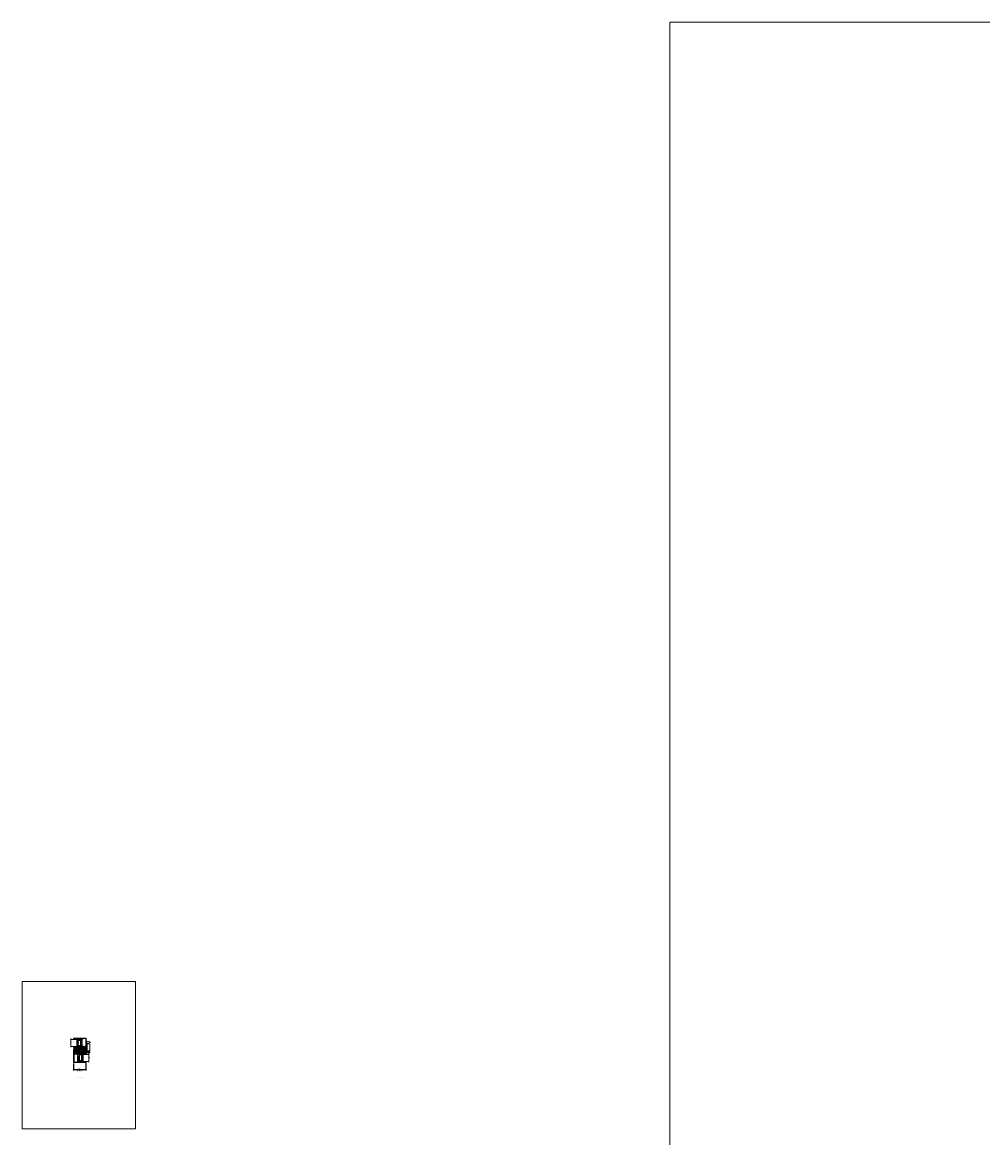
# Model space of a CAD drawing. Units: inches. Extents: x -89 to 1947, y -169 to 158.
# Drawn here: x -89 to 47, y -13 to 145 of the extents above; entities that cross this region are included whole.
import ezdxf

# ---------------------------------------------------------------- set-up
doc = ezdxf.new("R2010")
doc.units = ezdxf.units.IN
doc.header["$LTSCALE"] = 32
doc.header["$MEASUREMENT"] = 0
doc.layers.get('0').update_dxf_attribs({"linetype": 'CONTINUOUS', "lineweight": 30})
doc.layers.get('DEFPOINTS').update_dxf_attribs({"linetype": 'CONTINUOUS'})
for name, color, linetype, lineweight in [('00-EXTRUDED VINYL', 2, 'CONTINUOUS', 25), ('AM_8', 1, 'CONTINUOUS', 25), ('Die#', 230, 'CONTINUOUS', 15), ('Extrusions', 170, 'CONTINUOUS', 20), ('Glazing', 82, 'CONTINUOUS', 13), ('Misc.', 42, 'CONTINUOUS', 13), ('Notes', 142, 'CONTINUOUS', 13), ('Steel', 22, 'CONTINUOUS', 18), ('Thermal Break', 1, 'CONTINUOUS', 15)]:
    doc.layers.add(name, color=color, linetype=linetype, lineweight=lineweight)
doc.layers.add('AM_VIEWS', color=1, linetype='CONTINUOUS', lineweight=15, plot=False)
doc.styles.add('PART ID', font='arial.ttf')
doc.styles.add('ROMANS', font='ROMANS.SHX')
doc.dimstyles.new('SIGHT LINE', dxfattribs={"dimtxt": 0.125, "dimasz": 0.125, "dimexe": 0.125, "dimexo": 0.125, "dimgap": 0.125, "dimtad": 1, "dimdec": 4, "dimzin": 3, "dimdsep": 46, "dimlunit": 4, "dimtxsty": 'ROMANS', "dimblk": 'OBLIQUE', "dimcen": 0.09, "dimclrd": 142, "dimclre": 142, "dimclrt": 142, "dimaunit": 1, "dimadec": 1, "dimazin": 0, "dimtp": 0.1, "dimtm": 0.1, "dimtfac": 0.71, "dimtdec": 4, "dimtmove": 0, "dimatfit": 3, "dimfxl": 0, "dimfrac": 2, "dimtolj": 1, "dimtzin": 7, "dimlwd": -1, "dimarcsym": 0})

# ---------------------------------------------------------------- blocks, each defined once
blk = doc.blocks.new('A$C5C832165')
at = {"layer": 'Misc.'}
for p, q in [((0.53, 0.2), (0.01, 0.2)), ((0.02, -0.07), (0.02, 0.12)), ((0.02, 0.12), (0.1, 0.12)), ((0.03, 1.2), (0.53, 1.15)), ((0.08, 1.26), (0.08, 1.57)), ((0.08, 1.57), (0.16, 1.57)), ((0.16, 1.26), (0.08, 1.26)), ((0.1, 0.12), (0.1, 0.06)), ((0.1, 0.06), (0.51, 0.06)), ((0.15, 0.2), (0.15, 1.18)), ((0.16, 1.57), (0.69, 1.45)), ((0.69, 1.41), (0.16, 1.26)), ((0.18, 1.27), (0.18, 1.2)), ((0.19, 0.2), (0.19, 0.1)), ((0.42, 0.2), (0.42, 0.1)), ((0.43, 1.34), (0.43, 1.17)), ((0.53, 1.15), (0.53, 0.2)), ((0.53, 0.04), (0.53, -0.05)), ((0.69, 1.45), (0.69, 1.41)), ((0.51, -0.07), (0.02, -0.07))]:
    blk.add_line(p, q, dxfattribs=at)
for centre, start, end in [((0.51, 0.04), 0, 90), ((0.51, -0.05), 270, 0)]:
    blk.add_arc(centre, 0.025, start, end, dxfattribs=at)
blk = doc.blocks.new('_Oblique')
at = {"color": 0, "linetype": 'ByBlock', "lineweight": -2}
blk.add_line((-0.5, -0.5), (0.5, 0.5), dxfattribs=at)
blk = doc.blocks.new('*D200')
at = {"layer": 'AM_8', "color": 142, "linetype": 'Continuous', "lineweight": -2, "transparency": 16777216}
for p, q in [((-82.19, -2.81), (-82.19, -3.82)), ((-80.44, -2.77), (-80.44, -3.82))]:
    blk.add_line(p, q, dxfattribs=at)
at = {"layer": 'AM_8', "color": 142, "transparency": 16777216}
blk.add_line((-82.19, -3.7), (-80.44, -3.7), dxfattribs=at)
at = {"layer": 'DEFPOINTS', "color": 0, "linetype": 'Continuous', "transparency": 16777216}
for p in [(-82.19, -2.68), (-80.44, -2.65), (-80.44, -3.7)]:
    blk.add_point(p, dxfattribs=at)
at = {"layer": 'AM_8', "color": 142, "linetype": 'Continuous', "transparency": 16777216, "xscale": 0.125, "yscale": 0.125, "zscale": 0.125, "rotation": 180}
blk.add_blockref('_Oblique', (-82.19, -3.7), dxfattribs=at)
at = {"layer": 'AM_8', "color": 142, "linetype": 'Continuous', "transparency": 16777216, "xscale": 0.125, "yscale": 0.125, "zscale": 0.125}
blk.add_blockref('_Oblique', (-80.44, -3.7), dxfattribs=at)
at = {"layer": 'AM_8', "color": 142, "linetype": 'Continuous', "transparency": 16777216, "char_height": 0.125, "attachment_point": 5, "style": 'ROMANS'}
for s, insert in [('\\A1;SIGHT LINE', (-81.31, -3.88)), ('\\A1;1 3/4"', (-81.31, -3.48))]:
    blk.add_mtext(s, dxfattribs=dict(at, insert=insert))
blk = doc.blocks.new('STEEL')
at = {"layer": 'Steel'}
h = blk.add_hatch(dxfattribs=at)
h.set_pattern_fill('ACAD_ISO10W100', color=256, scale=0.017, angle=45, style=0)
h.set_pattern_definition([(45, (-9.06389, -12.41761), (-0.06010408, 0.06010408), [0.204, -0.051, 0.0085, -0.051])])
h.paths.add_polyline_path([(-0.27, -0.62), (0, -0.62), (0, 0.62), (-0.27, 0.62)])
at = {"layer": 'Misc.'}
for p, q in [((-0.27, 0.62), (0, 0.62)), ((-0.27, -0.62), (0, -0.62))]:
    blk.add_line(p, q, dxfattribs=at)
at = {"layer": 'Steel'}
for p, q in [((-0.27, -0.62), (-0.27, 0.62)), ((0, -0.62), (0, 0.62))]:
    blk.add_line(p, q, dxfattribs=at)
blk = doc.blocks.new('MG', base_point=(2.68, 5.57))
for p, q in [((2.68, 5.63), (2.81, 5.67)), ((2.68, 5.57), (2.68, 5.63)), ((2.74, 5.33), (2.77, 5.29)), ((2.77, 5.29), (2.77, 5.15)), ((2.78, 5.14), (3.83, 5.14)), ((3.93, 5.63), (3.81, 5.67)), ((3.88, 5.33), (3.85, 5.29)), ((3.85, 5.29), (3.85, 5.15)), ((3.93, 5.57), (3.93, 5.63))]:
    blk.add_line(p, q)
for centre, start, end in [((2.78, 5.15), 180, 270), ((3.83, 5.15), 270, 0)]:
    blk.add_arc(centre, 0.0164, start, end)
blk = doc.blocks.new('1 IN  GLAZING')
at = {"layer": 'Glazing'}
for p, q in [((-0.07, 1.09), (0.5, 1.09)), ((0.06, 0.25), (0.06, 1.09)), ((0.06, 0.25), (1.06, 0.25)), ((0.5, 1.05), (0.63, 1.14)), ((0.5, 1.09), (0.5, 1.05)), ((0.63, 1.09), (0.63, 1.14)), ((1.2, 1.09), (0.63, 1.09)), ((1.06, 0.25), (1.06, 1.09))]:
    blk.add_line(p, q, dxfattribs=at)
blk = doc.blocks.new('BAM-820')
at = {"layer": 'Thermal Break'}
h = blk.add_hatch(dxfattribs=at)
h.set_pattern_fill('ANSI31', color=256, style=0)
edge = h.paths.add_edge_path()
edge.add_arc((0.41, 0.34), 0.025, 0.0008, 179.6831, ccw=False)
edge.add_arc((0.46, 0.34), 0.025, 179.9992, 270)
edge.add_line((0.46, 0.32), (0.47, 0.32))
edge.add_arc((0.47, 0.34), 0.025, 270, 360.0002)
edge.add_line((0.5, 0.34), (0.5, 0.56))
edge.add_arc((0.47, 0.56), 0.025, 360, 449.9998)
edge.add_line((0.47, 0.59), (0.46, 0.59))
edge.add_arc((0.46, 0.56), 0.025, 90.0001, 179.9993)
edge.add_arc((0.41, 0.56), 0.025, -179.7017, 0.0003, ccw=False)
edge.add_line((0.39, 0.56), (0.39, 0.62))
edge.add_arc((0.41, 0.62), 0.025, 171.0812, 180.0002, ccw=False)
edge.add_arc((0.28, 0.78), 0.184, 236.1509, 303.8491, ccw=False)
edge.add_arc((0.16, 0.62), 0.025, 0, 8.9188, ccw=False)
edge.add_line((0.18, 0.62), (0.18, 0.56))
edge.add_arc((0.16, 0.56), 0.025, 179.9993, 359.9998, ccw=False)
edge.add_arc((0.11, 0.56), 0.025, 0.0169, 89.9609)
edge.add_line((0.11, 0.59), (0.1, 0.59))
edge.add_arc((0.1, 0.56), 0.025, 90.0391, 179.9838)
edge.add_line((0.07, 0.56), (0.07, 0.34))
edge.add_arc((0.1, 0.34), 0.025, 180, 269.9999)
edge.add_line((0.1, 0.32), (0.11, 0.32))
edge.add_arc((0.11, 0.34), 0.025, 270, 359.9993)
edge.add_arc((0.16, 0.34), 0.025, 0.0002, 180.0007, ccw=False)
edge.add_line((0.18, 0.34), (0.18, 0.32))
edge.add_line((0.18, 0.32), (0.18, 0.32))
edge.add_line((0.18, 0.32), (0.39, 0.32))
edge.add_line((0.39, 0.32), (0.39, 0.34))
h = blk.add_hatch(dxfattribs=at)
h.set_pattern_fill('ANSI31', color=256, scale=0.4, style=0)
h.paths.add_polyline_path([(0.37, 0.32), (0.18, 0.32), (0.18, 0.25), (0.37, 0.25)])
at = {"layer": 'Extrusions', "linetype": 'Continuous'}
blk.add_lwpolyline([(0.86, 0.5, 0.414215), (0.87, 0.52), (0.87, 0.67, -0.493678), (0.9, 0.68), (1.12, 0.62, -0.886581), (1.12, 0.6), (0.95, 0.6, 0.414214), (0.94, 0.58), (0.94, 0.52, 0.414212), (0.95, 0.5), (1.55, 0.5), (1.54, 0.55, -0.492602), (1.54, 0.56), (1.57, 0.56, -0.412682), (1.6, 0.53), (1.6, 0.5), (1.7, 0.5), (1.69, 0.55, -0.497429), (1.7, 0.56), (1.72, 0.56, -0.414214), (1.75, 0.53), (1.75, 0.51, -0.120208), (1.75, 0.5), (1.72, 0.45, 0.120028), (1.72, 0.44), (1.72, 0.33, -0.414215), (1.7, 0.31), (1.67, 0.31, -0.370904), (1.62, 0.35, -0.461303), (1.63, 0.36), (1.65, 0.36, 0.414215), (1.66, 0.38), (1.66, 0.43, 0.414213), (1.65, 0.45), (0.57, 0.45, 0.414214), (0.56, 0.43), (0.56, 0.33, 0.414212), (0.57, 0.32), (0.66, 0.32, -0.414213), (0.67, 0.3), (0.67, 0.08, 0.414212), (0.69, 0.06), (0.81, 0.06, 0.198913), (0.82, 0.07), (0.83, 0.08, -0.195224), (0.84, 0.08), (0.95, 0.08, -0.132373), (0.96, 0.08), (1.07, 0.01, -0.76028), (1.07, 0), (0.58, 0, -0.414212), (0.56, 0.02), (0.56, 0.03, -0.414214), (0.58, 0.05), (0.6, 0.05, 0.414215), (0.61, 0.07), (0.61, 0.24, 0.414214), (0.6, 0.25), (0.09, 0.25, 0.414214), (0.07, 0.24), (0.07, 0.07, 0.414212), (0.09, 0.05), (0.11, 0.05, -0.414214), (0.12, 0.03), (0.12, 0.02, -0.414215), (0.11, 0), (0.02, 0, -0.412925), (0, 0.02), (0, 1.81, -0.414214), (0.02, 1.82), (1.73, 1.82, -0.414213), (1.75, 1.81), (1.75, 1.74, -0.414215), (1.72, 1.71), (1.7, 1.71, -0.4945), (1.69, 1.72), (1.7, 1.77), (1.6, 1.77), (1.6, 1.74, -0.414215), (1.57, 1.71), (1.54, 1.71, -0.494484), (1.54, 1.72), (1.55, 1.77), (0.95, 1.77, 0.414212), (0.94, 1.75), (0.94, 1.69, 0.414215), (0.95, 1.67), (1.12, 1.67, -0.873826), (1.12, 1.65), (0.89, 1.59, -0.490831), (0.87, 1.6), (0.87, 1.75, 0.414213), (0.86, 1.76), (0.57, 1.76, 0.414214), (0.56, 1.75), (0.56, 1.68, -0.414215), (0.54, 1.67), (0.51, 1.67, -0.414212), (0.5, 1.68), (0.5, 1.75, 0.414213), (0.48, 1.77), (0.09, 1.77, 0.414214), (0.07, 1.75), (0.07, 1.67, 1), (0.07, 1.66), (0.07, 0.66, 0.414212), (0.09, 0.65), (0.16, 0.65, -0.414213), (0.18, 0.62), (0.18, 0.56, -1.000004), (0.13, 0.56, 0.413927), (0.11, 0.59), (0.1, 0.59, 0.413931), (0.07, 0.56), (0.07, 0.34, 0.414213), (0.1, 0.32), (0.11, 0.32, 0.41421), (0.13, 0.34, -1.000004), (0.18, 0.34), (0.18, 0.32), (0.39, 0.32), (0.39, 0.34, -0.997231), (0.44, 0.34, 0.414218), (0.46, 0.32), (0.47, 0.32, 0.414214), (0.5, 0.34), (0.5, 0.56, 0.414212), (0.47, 0.59), (0.46, 0.59, 0.414209), (0.44, 0.56, -0.997403), (0.39, 0.56), (0.39, 0.62, -0.414214), (0.41, 0.65), (0.54, 0.65, -0.414214), (0.56, 0.63), (0.56, 0.52, 0.414212), (0.57, 0.5), (0.86, 0.5)], format="xyb", dxfattribs=at)
at = {"layer": 'Thermal Break'}
for p, q in [((0.18, 0.32), (0.18, 0.25)), ((0.37, 0.32), (0.37, 0.25))]:
    blk.add_line(p, q, dxfattribs=at)
blk.add_arc((0.28, 0.78), 0.184, 236.1509, 303.8491, dxfattribs=at)
at = {"layer": 'Die#', "style": 'PART ID', "flags": 8}
blk.add_attdef('BAM-820', (0.09, 0.67), '', height=0.09, dxfattribs=at)
blk = doc.blocks.new('120-1191 CPI-2622 1.213 X .236 LOCK-KEEPER RAIL INSULATOR')
at = {"layer": '00-EXTRUDED VINYL', "linetype": 'Continuous'}
blk.add_lwpolyline([(0.22, 0.18), (0.22, 0.1, -0.414214), (0.17, 0.05), (0.16, 0.05, -0.267949), (0.14, 0.06), (0.11, 0.11, -0.57735), (0.12, 0.12), (0.16, 0.12), (0.16, 0.18, 0.414214), (0.15, 0.19), (0.07, 0.19, 0.414214), (0.06, 0.18), (0.06, 0.05, -0.414214), (0.01, 0), (0, 0), (0, 0.23, -0.414214), (0.01, 0.24), (1.08, 0.24, -0.414214), (1.09, 0.23), (1.09, 0.2, 0.414214), (1.1, 0.19), (1.2, 0.19, -0.414214), (1.21, 0.18), (1.21, 0.08, -0.414214), (1.2, 0.07), (1.17, 0.07, -0.414214), (1.16, 0.08), (1.16, 0.13, 0.414214), (1.15, 0.14), (1.05, 0.14, -0.414214), (1.04, 0.15), (1.04, 0.18, 0.414214), (1.03, 0.19), (0.22, 0.19, 0.414214)], format="xyb", close=True, dxfattribs=at)
at = {"layer": 'Die#', "style": 'PART ID', "flags": 8}
blk.add_attdef('1191', (0.42, 0.07), '', height=0.09, dxfattribs=at)
blk = doc.blocks.new('120-1190 CPI-2621 1.274 X .425 STILE-KEEPER RAIL INSULATOR')
at = {"layer": '00-EXTRUDED VINYL', "linetype": 'Continuous'}
blk.add_lwpolyline([(0.26, 0.34, 0.414214), (0.25, 0.33), (0.25, 0.05, -0.881018), (0.15, 0.04, -0.490314), (0.16, 0.05), (0.18, 0.05, 0.414214), (0.19, 0.06), (0.19, 0.33, 0.414214), (0.18, 0.34), (0.11, 0.34, 0.414214), (0.1, 0.33), (0.1, 0.2, -2.046925), (0.04, 0.24), (0.04, 0.33, 0.414214), (0.03, 0.34), (0.02, 0.34, -0.414214), (0.01, 0.35), (0.01, 0.41, -0.414214), (0.02, 0.42), (1.26, 0.42, -0.414214), (1.27, 0.41), (1.27, 0.35, -0.414214), (1.26, 0.34), (1.25, 0.34, 0.414214), (1.24, 0.33), (1.24, 0.24, -2.046925), (1.18, 0.2), (1.18, 0.33, 0.414214), (1.17, 0.34), (1.1, 0.34, 0.414214), (1.09, 0.33), (1.09, 0.06, 0.414214), (1.1, 0.05), (1.13, 0.05, -0.490314), (1.14, 0.04, -0.881018), (1.04, 0.05), (1.04, 0.33, 0.414214), (1.03, 0.34)], format="xyb", close=True, dxfattribs=at)
at = {"layer": 'Die#', "style": 'PART ID', "flags": 8}
blk.add_attdef('1190', (0.46, 0.22), '', height=0.09, dxfattribs=at)
blk = doc.blocks.new('120-1192 CPI-2623 .520 X .250 FELT CARRIER')
at = {"layer": '00-EXTRUDED VINYL', "linetype": 'Continuous'}
blk.add_lwpolyline([(0.13, 0.21), (0.15, 0.21, 1), (0.15, 0.25), (0.06, 0.25, 0.414214), (0.05, 0.24), (0.05, 0.21, -0.414214), (0.04, 0.2), (0.01, 0.2, 0.414214), (0, 0.19), (0, 0.05, 1), (0.09, 0.05), (0.09, 0.06, -0.414214), (0.1, 0.07), (0.42, 0.07, -0.414214), (0.43, 0.06), (0.43, 0.05, 1), (0.52, 0.05), (0.52, 0.19, 0.414214), (0.51, 0.2), (0.48, 0.2, -0.414214), (0.47, 0.21), (0.47, 0.24, 0.414214), (0.46, 0.25), (0.37, 0.25, 1), (0.37, 0.21), (0.38, 0.21, -1), (0.38, 0.16), (0.13, 0.16, -1), (0.13, 0.21), (0.15, 0.21)], format="xyb", dxfattribs=at)
at = {"layer": 'Die#', "style": 'PART ID', "flags": 8}
blk.add_attdef('1192', (0.11, 0.07), '', height=0.09, dxfattribs=at)
blk = doc.blocks.new('FELT')
at = {"layer": 'Misc.'}
for p, q in [((0, 0.09), (-0.16, 0.09)), ((0, 0.06), (-0.16, 0.06)), ((0, 0.04), (-0.16, 0.04)), ((0, 0.01), (-0.16, 0.01)), ((-0.03, 0.14), (0, 0.14)), ((-0.03, 0.09), (-0.03, 0.14)), ((0, 0.14), (0, -0.14)), ((0, -0.01), (-0.16, -0.01)), ((0, -0.04), (-0.16, -0.04)), ((0, -0.07), (-0.16, -0.07)), ((0, -0.09), (-0.16, -0.09)), ((-0.03, -0.14), (-0.03, -0.09)), ((0, -0.14), (-0.03, -0.14))]:
    blk.add_line(p, q, dxfattribs=at)
blk = doc.blocks.new('910 MEETING RAIL 820 LEFT OP')
at = {"layer": 'Extrusions', "linetype": 'Continuous'}
blk.add_line((-0.75, 1.97), (-0.79, 1.97), dxfattribs=at)
for centre, radius, start, end in [((-0.79, 1.99), 0.016, 180, 270.0002), ((-0.75, 2.02), 0.05, 270.0764, 351.4765)]:
    blk.add_arc(centre, radius, start, end, dxfattribs=at)
at = {"linetype": 'Continuous', "rotation": 89.99999999999999}
blk.add_blockref('1 IN  GLAZING', (-0.18, 2.24), dxfattribs=at)
at = {"linetype": 'Continuous'}
ref = blk.add_blockref('BAM-820', (0.92, 1.66), dxfattribs=dict(at, xscale=-1))
ref.add_attrib('BAM-820', 'BAM-820', (0.83, 2.42), dxfattribs={"layer": 'Die#', "height": 0.09, "rotation": 180, "style": 'PART ID'})
ref = blk.add_blockref('120-1190 CPI-2621 1.274 X .425 STILE-KEEPER RAIL INSULATOR', (0.09, 3.44), dxfattribs=dict(at, xscale=-1, rotation=90))
ref.add_attrib('1190', '1190', (-0.13, 2.69), dxfattribs={"layer": 'Die#', "height": 0.09, "rotation": 90, "style": 'PART ID'})
ref = blk.add_blockref('BAM-820', (-0.87, 1.82), dxfattribs=dict(at, xscale=-1, rotation=180))
ref.add_attrib('BAM-820', 'BAM-820', (-0.26, 1.15), dxfattribs={"layer": 'Die#', "height": 0.09, "rotation": 180, "style": 'PART ID'})
ref = blk.add_blockref('120-1191 CPI-2622 1.213 X .236 LOCK-KEEPER RAIL INSULATOR', (-0.86, 2.16), dxfattribs=dict(at, xscale=-1, rotation=180))
ref.add_attrib('1191', '1191', (-0.45, 2), dxfattribs={"layer": 'Die#', "height": 0.09, "style": 'PART ID'})
ref = blk.add_blockref('120-1192 CPI-2623 .520 X .250 FELT CARRIER', (-0.79, 1.58), dxfattribs=at)
ref.add_attrib('1192', '1192', (-0.67, 1.65), dxfattribs={"layer": 'Die#', "height": 0.09, "style": 'PART ID'})
at = {"rotation": 270}
blk.add_blockref('FELT', (-0.53, 1.74), dxfattribs=at)
at = {"linetype": 'Continuous'}
ref = blk.add_blockref('120-1192 CPI-2623 .520 X .250 FELT CARRIER', (0.83, 1.91), dxfattribs=dict(at, rotation=180))
ref.add_attrib('1192', '1192', (0.72, 1.84), dxfattribs={"layer": 'Die#', "height": 0.09, "rotation": 180, "style": 'PART ID'})
at = {"xscale": -1, "rotation": 270}
blk.add_blockref('FELT', (0.57, 1.75), dxfattribs=at)
at = {"linetype": 'Continuous'}
ref = blk.add_blockref('120-1191 CPI-2622 1.213 X .236 LOCK-KEEPER RAIL INSULATOR', (0.91, 1.33), dxfattribs=dict(at, xscale=-1))
ref.add_attrib('1191', '1191', (0.22, 1.39), dxfattribs={"layer": 'Die#', "height": 0.09, "style": 'PART ID'})
ref = blk.add_blockref('120-1190 CPI-2621 1.274 X .425 STILE-KEEPER RAIL INSULATOR', (-0.05, 1.33), dxfattribs=dict(at, rotation=270))
ref.add_attrib('1190', '1190', (0.17, 0.87), dxfattribs={"layer": 'Die#', "height": 0.09, "rotation": 270, "style": 'PART ID'})
at = {"linetype": 'Continuous', "xscale": -1, "rotation": 270}
blk.add_blockref('1 IN  GLAZING', (0.22, 0.11), dxfattribs=at)
at = {"layer": 'Misc.', "rotation": 90}
blk.add_blockref('MG', (-0.84, 2.17), dxfattribs=at)
at = {"layer": 'Misc.'}
blk.add_blockref('STEEL', (0.36, 2.8), dxfattribs=at)
at = {"layer": 'Misc.', "xscale": -1, "rotation": 270}
blk.add_blockref('MG', (0.88, 0.05), dxfattribs=at)
at = {"layer": 'Steel', "xscale": -1, "rotation": 180}
blk.add_blockref('STEEL', (-0.05, 0.69), dxfattribs=at)

msp = doc.modelspace()

# ---------------------------------------------------------------- linework, layer by layer
at = {"layer": 'AM_VIEWS'}
for points in [[(2.50984, 145.04221), (243.63484, 145.04221), (243.63484, -169.15097), (2.50984, -169.15097)], [(-89.47497, 8.83975), (-73.39997, 8.83975), (-73.39997, -12.10646), (-89.47497, -12.10646)]]:
    msp.add_lwpolyline(points, close=True, dxfattribs=at)

# ---------------------------------------------------------------- block references
at = {"linetype": 'Continuous'}
msp.add_blockref('910 MEETING RAIL 820 LEFT OP', (-81.31358, -2.69745), dxfattribs=at)
msp.add_blockref('A$C5C832165', (-80.40873, -1.22989))

# ---------------------------------------------------------------- texts
at = {"layer": 'Notes', "linetype": 'Continuous', "insert": (-81.22568, -4.7313), "char_height": 0.125, "attachment_point": 2}
msp.add_mtext_dynamic_manual_height_columns('SWEEP LOCK', width=7.2455149, gutter_width=15, heights=[0], dxfattribs=at)

# ---------------------------------------------------------------- dimensions: what is measured, and where the dimension line sits
at = {"layer": 'AM_8', "linetype": 'Continuous'}
dim = msp.add_linear_dim(base=(-80.43858, -3.69745), p1=(-82.18858, -2.68145), p2=(-80.43858, -2.64701), dimstyle='SIGHT LINE', override={"dimpost": '\\XSIGHT LINE'}, dxfattribs=at)
dim.commit()
dim.dimension.update_dxf_attribs({"geometry": '*D200', "text_midpoint": (-81.31358, -3.69745)})

doc.saveas('drawing.dxf')
